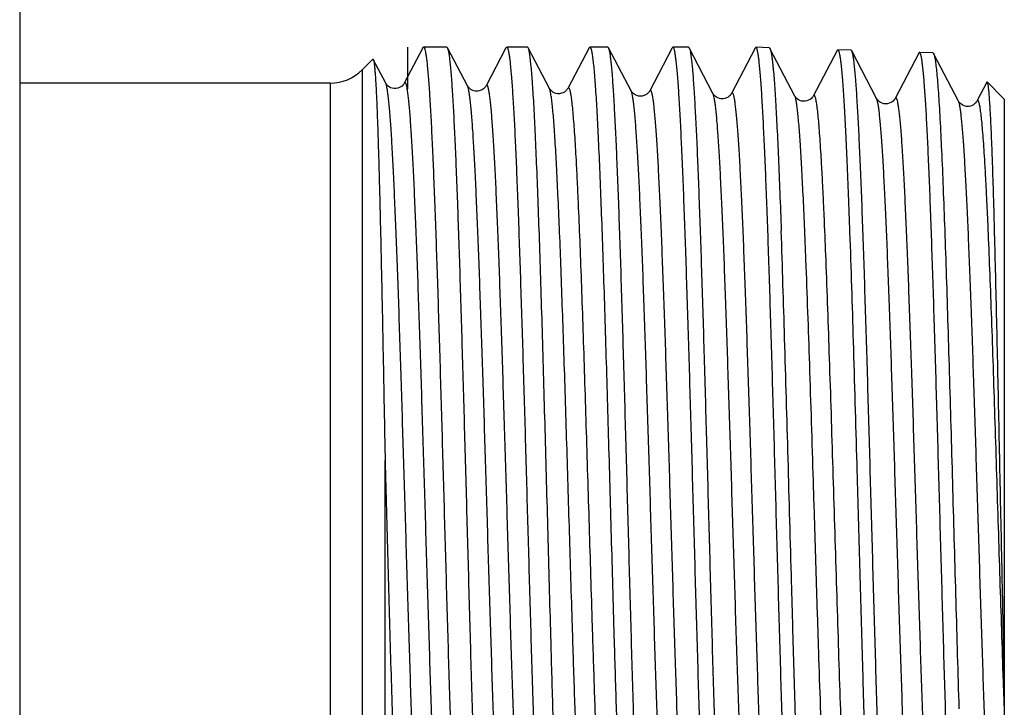
# Model space of a CAD drawing. Units: millimetres. Extents: x 0 to 297, y 0 to 210.
# Drawn here: x 255 to 277, y 112 to 127 of the extents above; entities that cross this region are included whole.
import ezdxf

# ---------------------------------------------------------------- set-up
doc = ezdxf.new("R2010")
doc.units = ezdxf.units.MM
doc.header["$LTSCALE"] = 16.335
doc.layers.get('0').update_dxf_attribs({"linetype": 'CONTINUOUS'})
doc.layers.add('KOSMETIK', color=7, linetype='CONTINUOUS')

msp = doc.modelspace()

# ---------------------------------------------------------------- linework, layer by layer
at = {"color": 7, "linetype": 'Continuous'}
for p, q in [((254.728, 128.919), (254.728, 102.919)), ((263.647, 126.304), (263.236, 125.517)), ((264.181, 126.319), (263.663, 126.319)), ((264.196, 126.305), (264.181, 126.319)), ((264.636, 125.461), (264.196, 126.305)), ((265.486, 126.304), (265.046, 125.461)), ((265.486, 126.304), (265.502, 126.319)), ((265.962, 126.319), (265.502, 126.319)), ((265.977, 126.305), (265.962, 126.319)), ((266.446, 125.404), (265.977, 126.305)), ((267.325, 126.304), (266.856, 125.404)), ((267.325, 126.304), (267.341, 126.319)), ((267.743, 126.319), (267.341, 126.319)), ((267.757, 126.305), (267.743, 126.319)), ((268.256, 125.348), (267.757, 126.305)), ((269.156, 126.287), (268.666, 125.348)), ((269.165, 126.304), (269.156, 126.287)), ((269.165, 126.304), (269.18, 126.319)), ((269.523, 126.319), (269.18, 126.319)), ((269.523, 126.319), (269.538, 126.305)), ((270.066, 125.292), (269.538, 126.305)), ((271.001, 126.298), (270.476, 125.292)), ((271.312, 126.304), (271.016, 126.313)), ((271.877, 125.235), (271.327, 126.289)), ((272.811, 126.242), (272.286, 125.235)), ((272.811, 126.242), (272.826, 126.256)), ((273.122, 126.247), (272.826, 126.256)), ((273.137, 126.232), (273.122, 126.247)), ((273.687, 125.179), (273.137, 126.232)), ((274.621, 126.185), (274.096, 125.179)), ((274.932, 126.191), (274.636, 126.2)), ((275.497, 125.123), (274.947, 126.176)), ((262.541, 126.049), (262.304, 125.812)), ((262.826, 125.517), (262.551, 126.044)), ((261.597, 125.519), (254.728, 125.519)), ((276.124, 125.541), (275.906, 125.123)), ((276.135, 125.546), (276.124, 125.541)), ((276.512, 125.169), (276.135, 125.546)), ((276.512, 125.169), (276.512, 106.841)), ((262.812, 105.519), (262.812, 117.167))]:
    msp.add_line(p, q, dxfattribs=at)
at = {"color": 9, "linetype": 'Continuous'}
for p, q in [((262.304, 125.812), (262.304, 106.804)), ((261.597, 125.519), (261.597, 106.319))]:
    msp.add_line(p, q, dxfattribs=at)
at = {"color": 7, "linetype": 'Continuous'}
for points in [[(263.236, 125.517), (263.233, 125.51), (263.227, 125.501), (263.218, 125.489), (263.204, 125.473), (263.186, 125.456), (263.162, 125.438), (263.13, 125.421), (263.092, 125.407), (263.052, 125.399), (263.011, 125.399), (262.971, 125.407), (262.935, 125.419), (262.906, 125.435), (262.881, 125.453), (262.862, 125.47), (262.849, 125.484), (262.84, 125.495), (262.833, 125.505), (262.828, 125.513), (262.826, 125.517)], [(265.046, 125.461), (265.046, 125.459), (265.041, 125.452), (265.035, 125.443), (265.026, 125.43), (265.011, 125.414), (264.991, 125.396), (264.966, 125.378), (264.934, 125.362), (264.895, 125.349), (264.855, 125.343), (264.815, 125.344), (264.775, 125.352), (264.74, 125.365), (264.712, 125.381), (264.688, 125.399), (264.67, 125.415), (264.657, 125.429), (264.649, 125.44), (264.642, 125.45), (264.638, 125.457), (264.636, 125.461)], [(266.856, 125.404), (266.855, 125.401), (266.85, 125.393), (266.843, 125.384), (266.834, 125.371), (266.82, 125.356), (266.802, 125.34), (266.779, 125.324), (266.749, 125.308), (266.713, 125.295), (266.674, 125.287), (266.633, 125.287), (266.592, 125.294), (266.555, 125.307), (266.525, 125.323), (266.5, 125.341), (266.481, 125.358), (266.468, 125.372), (266.46, 125.383), (266.453, 125.392), (266.449, 125.4), (266.446, 125.404)], [(268.666, 125.348), (268.665, 125.345), (268.66, 125.337), (268.652, 125.326), (268.641, 125.312), (268.626, 125.296), (268.605, 125.279), (268.576, 125.26), (268.541, 125.244), (268.502, 125.233), (268.461, 125.23), (268.419, 125.234), (268.38, 125.244), (268.347, 125.259), (268.319, 125.277), (268.298, 125.295), (268.283, 125.31), (268.273, 125.323), (268.265, 125.333), (268.26, 125.342), (268.256, 125.348)], [(270.476, 125.292), (270.472, 125.284), (270.466, 125.275), (270.457, 125.263), (270.443, 125.247), (270.425, 125.23), (270.4, 125.212), (270.368, 125.195), (270.33, 125.181), (270.29, 125.174), (270.249, 125.174), (270.209, 125.182), (270.174, 125.195), (270.144, 125.211), (270.12, 125.228), (270.101, 125.245), (270.088, 125.259), (270.08, 125.271), (270.073, 125.28), (270.069, 125.288), (270.066, 125.292)], [(272.286, 125.235), (272.282, 125.229), (272.277, 125.22), (272.268, 125.208), (272.255, 125.193), (272.237, 125.176), (272.213, 125.158), (272.182, 125.14), (272.144, 125.126), (272.104, 125.118), (272.063, 125.118), (272.023, 125.125), (271.987, 125.137), (271.957, 125.153), (271.932, 125.171), (271.913, 125.188), (271.899, 125.202), (271.89, 125.214), (271.884, 125.223), (271.879, 125.231), (271.877, 125.235)], [(274.096, 125.179), (274.094, 125.175), (274.089, 125.167), (274.081, 125.156), (274.069, 125.141), (274.053, 125.125), (274.032, 125.107), (274.002, 125.089), (273.966, 125.074), (273.927, 125.064), (273.886, 125.061), (273.844, 125.066), (273.807, 125.077), (273.774, 125.092), (273.747, 125.11), (273.726, 125.128), (273.712, 125.143), (273.702, 125.155), (273.695, 125.165), (273.69, 125.173), (273.687, 125.179)], [(275.906, 125.123), (275.904, 125.12), (275.9, 125.112), (275.893, 125.103), (275.884, 125.09), (275.871, 125.076), (275.853, 125.06), (275.83, 125.044), (275.8, 125.027), (275.764, 125.014), (275.725, 125.006), (275.684, 125.005), (275.643, 125.012), (275.606, 125.025), (275.576, 125.041), (275.551, 125.059), (275.532, 125.076), (275.519, 125.09), (275.51, 125.101), (275.504, 125.11), (275.499, 125.118), (275.497, 125.123)]]:
    msp.add_lwpolyline(points, dxfattribs=at)
msp.add_arc((261.597, 126.519), 1, 270, 315, dxfattribs=at)
for points, knots in [([(263.647, 126.304), (263.648, 126.306), (263.652, 126.313), (263.658, 126.319), (263.663, 126.319)], [0, 0, 0, 0, 0.345933, 1, 1, 1, 1]), ([(263.663, 126.319), (263.669, 126.319), (263.678, 126.306), (263.685, 126.289), (263.69, 126.276), (263.692, 126.268)], [0, 0, 0, 0, 0.320245, 0.610854, 1, 1, 1, 1]), ([(263.692, 126.268), (263.697, 126.249), (263.707, 126.202), (263.721, 126.12), (263.734, 126.016), (263.753, 125.833), (263.777, 125.552), (263.803, 125.152), (263.83, 124.671), (263.857, 124.114), (263.884, 123.486), (263.922, 122.522), (263.968, 121.184), (264.022, 119.453), (264.075, 117.599), (264.129, 115.687), (264.183, 113.783), (264.236, 111.953), (264.282, 110.503), (264.319, 109.429), (264.347, 108.703), (264.374, 108.04), (264.401, 107.446), (264.428, 106.925), (264.454, 106.483), (264.478, 106.165), (264.497, 105.953), (264.511, 105.827), (264.524, 105.722), (264.537, 105.639), (264.55, 105.579), (264.56, 105.546), (264.566, 105.534)], [0, 0, 0, 0, 0.002935, 0.006931, 0.011987, 0.018096, 0.033428, 0.052802, 0.076055, 0.102987, 0.133365, 0.166927, 0.242405, 0.326801, 0.417183, 0.510411, 0.603245, 0.692459, 0.774952, 0.812772, 0.847862, 0.879916, 0.908656, 0.933832, 0.95523, 0.972664, 0.979848, 0.98599, 0.991079, 0.995108, 0.998076, 1, 1, 1, 1]), ([(265.072, 105.519), (265.065, 105.519), (265.057, 105.531), (265.05, 105.548), (265.043, 105.57), (265.037, 105.597), (265.027, 105.645), (265.015, 105.72), (265.002, 105.828), (264.988, 105.96), (264.975, 106.115), (264.956, 106.367), (264.932, 106.736), (264.905, 107.243), (264.878, 107.83), (264.851, 108.493), (264.824, 109.225), (264.797, 110.019), (264.77, 110.868), (264.743, 111.765), (264.715, 112.699), (264.679, 113.998), (264.634, 115.651), (264.58, 117.626), (264.526, 119.538), (264.48, 121.058), (264.443, 122.19), (264.416, 122.957), (264.389, 123.658), (264.362, 124.287), (264.335, 124.838), (264.308, 125.306), (264.285, 125.642), (264.265, 125.866), (264.252, 126), (264.239, 126.11), (264.225, 126.197), (264.212, 126.259), (264.202, 126.293), (264.196, 126.305)], [0, 0, 0, 0, 0.000878, 0.001676, 0.002744, 0.004092, 0.00572, 0.009828, 0.015065, 0.021424, 0.028894, 0.037458, 0.057789, 0.082234, 0.110566, 0.142525, 0.177814, 0.216105, 0.257042, 0.300244, 0.345309, 0.391817, 0.487427, 0.583521, 0.676532, 0.763007, 0.802777, 0.839735, 0.873538, 0.903871, 0.930453, 0.95304, 0.971424, 0.978987, 0.98544, 0.990772, 0.994975, 0.998045, 1, 1, 1, 1]), ([(265.502, 126.319), (265.505, 126.319), (265.511, 126.316), (265.518, 126.305), (265.525, 126.288), (265.529, 126.275), (265.531, 126.268)], [0, 0, 0, 0, 0.129522, 0.326608, 0.614435, 1, 1, 1, 1]), ([(265.531, 126.268), (265.537, 126.248), (265.547, 126.201), (265.56, 126.119), (265.573, 126.014), (265.593, 125.832), (265.616, 125.55), (265.643, 125.149), (265.67, 124.669), (265.697, 124.111), (265.724, 123.483), (265.761, 122.519), (265.807, 121.181), (265.861, 119.45), (265.915, 117.596), (265.968, 115.684), (266.022, 113.78), (266.076, 111.951), (266.121, 110.502), (266.159, 109.427), (266.186, 108.702), (266.213, 108.039), (266.24, 107.445), (266.267, 106.925), (266.294, 106.483), (266.317, 106.165), (266.336, 105.953), (266.35, 105.826), (266.363, 105.722), (266.376, 105.639), (266.389, 105.579), (266.4, 105.546), (266.406, 105.534)], [0, 0, 0, 0, 0.002946, 0.006953, 0.012019, 0.018137, 0.033488, 0.052878, 0.076145, 0.103089, 0.133477, 0.167046, 0.242531, 0.326928, 0.417304, 0.510521, 0.60334, 0.692536, 0.775013, 0.812825, 0.847905, 0.87995, 0.908682, 0.933852, 0.955243, 0.972671, 0.979853, 0.985993, 0.991081, 0.995109, 0.998076, 1, 1, 1, 1]), ([(266.48, 113.271), (266.459, 114.031), (266.417, 115.557), (266.365, 117.456), (266.323, 118.956), (266.292, 120.034), (266.261, 121.061), (266.23, 122.026), (266.198, 122.915), (266.167, 123.718), (266.136, 124.425), (266.11, 124.95), (266.088, 125.316), (266.072, 125.547), (266.057, 125.749), (266.041, 125.92), (266.026, 126.061), (266.011, 126.171), (265.997, 126.242), (265.986, 126.284), (265.98, 126.299), (265.977, 126.305)], [0, 0, 0, 0, 0.174749, 0.350878, 0.436754, 0.519755, 0.598862, 0.673101, 0.74156, 0.803399, 0.857859, 0.904272, 0.924282, 0.942075, 0.957601, 0.970813, 0.981674, 0.99016, 0.996257, 0.998418, 1, 1, 1, 1]), ([(267.341, 126.319), (267.344, 126.319), (267.35, 126.315), (267.357, 126.304), (267.365, 126.287), (267.369, 126.274), (267.371, 126.266)], [0, 0, 0, 0, 0.128442, 0.325257, 0.613487, 1, 1, 1, 1]), ([(267.371, 126.266), (267.377, 126.242), (267.389, 126.185), (267.404, 126.083), (267.42, 125.952), (267.442, 125.719), (267.469, 125.357), (267.5, 124.842), (267.531, 124.223), (267.562, 123.507), (267.593, 122.703), (267.625, 121.82), (267.656, 120.869), (267.699, 119.495), (267.751, 117.695), (267.813, 115.494), (267.855, 114.01), (267.876, 113.271)], [0, 0, 0, 0, 0.005649, 0.013561, 0.023728, 0.036129, 0.067502, 0.107333, 0.155165, 0.210448, 0.272541, 0.340723, 0.414203, 0.492127, 0.657642, 0.829588, 1, 1, 1, 1]), ([(268.633, 105.519), (268.627, 105.519), (268.619, 105.531), (268.612, 105.548), (268.605, 105.57), (268.598, 105.597), (268.588, 105.645), (268.577, 105.72), (268.563, 105.828), (268.55, 105.96), (268.536, 106.115), (268.517, 106.367), (268.494, 106.736), (268.467, 107.243), (268.44, 107.83), (268.413, 108.493), (268.386, 109.225), (268.358, 110.019), (268.331, 110.868), (268.304, 111.765), (268.277, 112.699), (268.24, 113.998), (268.195, 115.651), (268.141, 117.626), (268.088, 119.538), (268.042, 121.058), (268.005, 122.191), (267.978, 122.957), (267.95, 123.658), (267.923, 124.287), (267.896, 124.838), (267.87, 125.306), (267.846, 125.642), (267.827, 125.866), (267.813, 126), (267.8, 126.11), (267.787, 126.197), (267.774, 126.259), (267.764, 126.293), (267.757, 126.305)], [0, 0, 0, 0, 0.000878, 0.001676, 0.002744, 0.004092, 0.00572, 0.009828, 0.015065, 0.021424, 0.028895, 0.037459, 0.057791, 0.082236, 0.11057, 0.142528, 0.177817, 0.216108, 0.257043, 0.300245, 0.345309, 0.391817, 0.487426, 0.583521, 0.676532, 0.763007, 0.802779, 0.839737, 0.873541, 0.903873, 0.930455, 0.953042, 0.971425, 0.978988, 0.985441, 0.990772, 0.994975, 0.998045, 1, 1, 1, 1]), ([(270.073, 105.562), (270.068, 105.581), (270.057, 105.627), (270.044, 105.707), (270.03, 105.81), (270.01, 105.994), (269.987, 106.279), (269.959, 106.686), (269.932, 107.177), (269.904, 107.748), (269.877, 108.392), (269.849, 109.105), (269.821, 109.88), (269.783, 111.016), (269.737, 112.534), (269.682, 114.433), (269.627, 116.387), (269.572, 118.324), (269.526, 119.895), (269.488, 121.091), (269.46, 121.923), (269.433, 122.7), (269.405, 123.416), (269.377, 124.064), (269.35, 124.638), (269.323, 125.132), (269.299, 125.493), (269.279, 125.738), (269.265, 125.889), (269.252, 126.018), (269.238, 126.123), (269.226, 126.197), (269.216, 126.244), (269.209, 126.27), (269.202, 126.291), (269.195, 126.308), (269.187, 126.319), (269.18, 126.319)], [0, 0, 0, 0, 0.002814, 0.006731, 0.011751, 0.017867, 0.033345, 0.053032, 0.076756, 0.104306, 0.135431, 0.169851, 0.207254, 0.247301, 0.333855, 0.426379, 0.521524, 0.615844, 0.705924, 0.748346, 0.788502, 0.826031, 0.860592, 0.89187, 0.919585, 0.943485, 0.963357, 0.971726, 0.979026, 0.98524, 0.990359, 0.994374, 0.995968, 0.997287, 0.998335, 0.999121, 1, 1, 1, 1]), ([(269.538, 126.305), (269.544, 126.293), (269.555, 126.259), (269.568, 126.197), (269.581, 126.11), (269.594, 126), (269.608, 125.866), (269.627, 125.642), (269.65, 125.306), (269.677, 124.838), (269.704, 124.287), (269.731, 123.658), (269.758, 122.957), (269.785, 122.191), (269.823, 121.058), (269.868, 119.538), (269.922, 117.626), (269.976, 115.651), (270.021, 113.998), (270.058, 112.699), (270.085, 111.765), (270.112, 110.868), (270.139, 110.019), (270.166, 109.225), (270.193, 108.493), (270.221, 107.83), (270.248, 107.243), (270.274, 106.736), (270.298, 106.367), (270.317, 106.115), (270.331, 105.96), (270.344, 105.828), (270.357, 105.72), (270.369, 105.645), (270.379, 105.597), (270.385, 105.57), (270.392, 105.548), (270.399, 105.531), (270.408, 105.519), (270.414, 105.519)], [0, 0, 0, 0, 0.001955, 0.005025, 0.009228, 0.01456, 0.021013, 0.028576, 0.046959, 0.069546, 0.096128, 0.126461, 0.160264, 0.197222, 0.236992, 0.323467, 0.416479, 0.512574, 0.608184, 0.654692, 0.699757, 0.742959, 0.783895, 0.822185, 0.857474, 0.889432, 0.917766, 0.94221, 0.962542, 0.971106, 0.978576, 0.984935, 0.990172, 0.994279, 0.995909, 0.997256, 0.998324, 0.999122, 1, 1, 1, 1]), ([(271.016, 126.313), (271.015, 126.313), (271.011, 126.312), (271.006, 126.306), (271.002, 126.301), (271.001, 126.298)], [0, 0, 0, 0, 0.178256, 0.516909, 1, 1, 1, 1]), ([(271.893, 105.604), (271.887, 105.624), (271.877, 105.672), (271.864, 105.755), (271.85, 105.862), (271.831, 106.049), (271.807, 106.338), (271.781, 106.75), (271.754, 107.244), (271.727, 107.817), (271.699, 108.464), (271.662, 109.454), (271.616, 110.828), (271.562, 112.601), (271.508, 114.494), (271.454, 116.439), (271.401, 118.366), (271.355, 119.928), (271.318, 121.117), (271.291, 121.943), (271.264, 122.716), (271.237, 123.427), (271.209, 124.07), (271.182, 124.64), (271.156, 125.132), (271.132, 125.49), (271.113, 125.734), (271.099, 125.884), (271.086, 126.012), (271.073, 126.117), (271.061, 126.19), (271.051, 126.237), (271.045, 126.263), (271.038, 126.284), (271.031, 126.301), (271.022, 126.313), (271.016, 126.313)], [0, 0, 0, 0, 0.002976, 0.007053, 0.012229, 0.018496, 0.034254, 0.054196, 0.078144, 0.105886, 0.13717, 0.171715, 0.249315, 0.335889, 0.428317, 0.523266, 0.617317, 0.707084, 0.749342, 0.789337, 0.826708, 0.86112, 0.892261, 0.919855, 0.943654, 0.963445, 0.971783, 0.979057, 0.985252, 0.990358, 0.994367, 0.99596, 0.99728, 0.99833, 0.999118, 1, 1, 1, 1]), ([(271.312, 126.304), (271.315, 126.303), (271.322, 126.299), (271.325, 126.293), (271.327, 126.289)], [0, 0, 0, 0, 0.388809, 1, 1, 1, 1]), ([(271.327, 126.289), (271.33, 126.283), (271.336, 126.268), (271.348, 126.228), (271.361, 126.16), (271.376, 126.055), (271.391, 125.922), (271.406, 125.759), (271.421, 125.568), (271.437, 125.349), (271.458, 125.002), (271.485, 124.505), (271.515, 123.835), (271.546, 123.074), (271.566, 122.536), (271.576, 122.254)], [0, 0, 0, 0, 0.004989, 0.011725, 0.030572, 0.056654, 0.089939, 0.130352, 0.177798, 0.232139, 0.293227, 0.43493, 0.601268, 0.79039, 1, 1, 1, 1]), ([(272.826, 126.256), (272.832, 126.256), (272.839, 126.247), (272.846, 126.233), (272.85, 126.222), (272.851, 126.217)], [0, 0, 0, 0, 0.333146, 0.620267, 1, 1, 1, 1]), ([(272.851, 126.217), (272.858, 126.197), (272.869, 126.147), (272.883, 126.059), (272.898, 125.944), (272.912, 125.802), (272.927, 125.634), (272.948, 125.359), (272.973, 124.952), (273.003, 124.394), (273.032, 123.744), (273.061, 123.011), (273.08, 122.495), (273.09, 122.225)], [0, 0, 0, 0, 0.015597, 0.037889, 0.066877, 0.102517, 0.144728, 0.193403, 0.309643, 0.45003, 0.613065, 0.797062, 1, 1, 1, 1]), ([(274.027, 105.619), (274.021, 105.619), (274.013, 105.631), (274.006, 105.647), (273.999, 105.668), (273.992, 105.695), (273.982, 105.743), (273.97, 105.817), (273.956, 105.924), (273.943, 106.054), (273.929, 106.208), (273.909, 106.457), (273.886, 106.823), (273.858, 107.325), (273.831, 107.907), (273.803, 108.564), (273.776, 109.29), (273.748, 110.078), (273.72, 110.92), (273.693, 111.808), (273.665, 112.735), (273.628, 114.023), (273.582, 115.662), (273.527, 117.62), (273.473, 119.516), (273.426, 121.024), (273.388, 122.147), (273.361, 122.907), (273.333, 123.603), (273.306, 124.227), (273.278, 124.774), (273.251, 125.238), (273.228, 125.572), (273.208, 125.795), (273.194, 125.928), (273.181, 126.038), (273.167, 126.124), (273.154, 126.187), (273.144, 126.22), (273.137, 126.232)], [0, 0, 0, 0, 0.000877, 0.00167, 0.002733, 0.004073, 0.005695, 0.009788, 0.015012, 0.021359, 0.028818, 0.037371, 0.057683, 0.082111, 0.11043, 0.142376, 0.177654, 0.215935, 0.256861, 0.300054, 0.345111, 0.391611, 0.487203, 0.58328, 0.676278, 0.762746, 0.802518, 0.839481, 0.873293, 0.903639, 0.930241, 0.952854, 0.971271, 0.978854, 0.985329, 0.990685, 0.994914, 0.998013, 1, 1, 1, 1]), ([(274.636, 126.2), (274.635, 126.2), (274.631, 126.199), (274.625, 126.194), (274.622, 126.189), (274.621, 126.185)], [0, 0, 0, 0, 0.178265, 0.516919, 1, 1, 1, 1]), ([(275.508, 105.735), (275.502, 105.758), (275.492, 105.81), (275.472, 105.945), (275.449, 106.17), (275.423, 106.504), (275.396, 106.922), (275.369, 107.421), (275.343, 107.996), (275.316, 108.642), (275.278, 109.627), (275.232, 110.988), (275.179, 112.742), (275.126, 114.608), (275.072, 116.522), (275.019, 118.415), (274.973, 119.948), (274.936, 121.114), (274.909, 121.924), (274.882, 122.68), (274.855, 123.377), (274.828, 124.006), (274.802, 124.564), (274.775, 125.045), (274.752, 125.395), (274.732, 125.634), (274.719, 125.781), (274.706, 125.906), (274.692, 126.009), (274.681, 126.08), (274.671, 126.126), (274.664, 126.152), (274.658, 126.172), (274.651, 126.189), (274.642, 126.2), (274.636, 126.2)], [0, 0, 0, 0, 0.003362, 0.007814, 0.019964, 0.036364, 0.056877, 0.081322, 0.109485, 0.141114, 0.175926, 0.253835, 0.340437, 0.432645, 0.527174, 0.620659, 0.709773, 0.75169, 0.791345, 0.828384, 0.862479, 0.893324, 0.920649, 0.944211, 0.963802, 0.972055, 0.979255, 0.985387, 0.990442, 0.994411, 0.995988, 0.997296, 0.998337, 0.999119, 1, 1, 1, 1]), ([(274.932, 126.191), (274.935, 126.191), (274.942, 126.186), (274.945, 126.18), (274.947, 126.176)], [0, 0, 0, 0, 0.388817, 1, 1, 1, 1]), ([(274.947, 126.176), (274.951, 126.169), (274.958, 126.152), (274.97, 126.105), (274.985, 126.022), (275.002, 125.894), (275.019, 125.73), (275.036, 125.53), (275.054, 125.295), (275.071, 125.025), (275.095, 124.598), (275.125, 123.988), (275.16, 123.168), (275.194, 122.241), (275.229, 121.222), (275.263, 120.124), (275.298, 118.964), (275.333, 117.76), (275.379, 116.116), (275.436, 114.085), (275.483, 112.466), (275.508, 111.675)], [0, 0, 0, 0, 0.001599, 0.003814, 0.010131, 0.018984, 0.030354, 0.044206, 0.060495, 0.07916, 0.100137, 0.148708, 0.2055, 0.26968, 0.340304, 0.416331, 0.496644, 0.580057, 0.665341, 0.836479, 1, 1, 1, 1]), ([(262.541, 126.049), (262.542, 126.05), (262.543, 126.051), (262.547, 126.05), (262.549, 126.048), (262.55, 126.046), (262.551, 126.044)], [0, 0, 0, 0, 0.222237, 0.410712, 0.653701, 1, 1, 1, 1]), ([(262.551, 126.044), (262.553, 126.041), (262.556, 126.032), (262.562, 126.009), (262.569, 125.967), (262.577, 125.902), (262.585, 125.817), (262.593, 125.713), (262.601, 125.59), (262.609, 125.448), (262.621, 125.223), (262.635, 124.896), (262.651, 124.452), (262.667, 123.941), (262.683, 123.369), (262.699, 122.739), (262.715, 122.056), (262.731, 121.325), (262.753, 120.272), (262.78, 118.882), (262.801, 117.749), (262.812, 117.167)], [0, 0, 0, 0, 0.001256, 0.003043, 0.008244, 0.01563, 0.025197, 0.036932, 0.050812, 0.066809, 0.084892, 0.127171, 0.17731, 0.234917, 0.299541, 0.370676, 0.447775, 0.530243, 0.617451, 0.803389, 1, 1, 1, 1]), ([(276.512, 112.444), (276.495, 113.181), (276.463, 114.685), (276.424, 116.569), (276.393, 118.086), (276.369, 119.19), (276.346, 120.248), (276.322, 121.244), (276.299, 122.162), (276.276, 122.99), (276.256, 123.617), (276.24, 124.065), (276.228, 124.358), (276.217, 124.62), (276.205, 124.85), (276.194, 125.048), (276.182, 125.213), (276.173, 125.33), (276.164, 125.406), (276.159, 125.451), (276.153, 125.487), (276.147, 125.514), (276.142, 125.533), (276.138, 125.543), (276.135, 125.546)], [0, 0, 0, 0, 0.16872, 0.344246, 0.43121, 0.515876, 0.59697, 0.673286, 0.743694, 0.807161, 0.862767, 0.887369, 0.909715, 0.92973, 0.94734, 0.962489, 0.975125, 0.985206, 0.98928, 0.992708, 0.995487, 0.997619, 0.999113, 1, 1, 1, 1]), ([(272.189, 105.613), (272.18, 105.642), (272.166, 105.718), (272.148, 105.853), (272.129, 106.033), (272.11, 106.257), (272.092, 106.523), (272.065, 106.961), (272.032, 107.604), (271.994, 108.483), (271.957, 109.495), (271.919, 110.619), (271.881, 111.838), (271.843, 113.129), (271.792, 114.928), (271.73, 117.181), (271.656, 119.779), (271.603, 121.459), (271.576, 122.254)], [0, 0, 0, 0, 0.005537, 0.013753, 0.024629, 0.03813, 0.054195, 0.072759, 0.117044, 0.170209, 0.231318, 0.29929, 0.372926, 0.450925, 0.53191, 0.697096, 0.856863, 1, 1, 1, 1]), ([(273.09, 122.225), (273.118, 121.417), (273.172, 119.706), (273.234, 117.528), (273.285, 115.694), (273.324, 114.308), (273.363, 112.952), (273.401, 111.65), (273.44, 110.428), (273.479, 109.306), (273.512, 108.445), (273.539, 107.821), (273.558, 107.409), (273.577, 107.035), (273.597, 106.703), (273.616, 106.413), (273.635, 106.166), (273.655, 105.965), (273.671, 105.826), (273.685, 105.738), (273.695, 105.69), (273.704, 105.653), (273.712, 105.633), (273.716, 105.625)], [0, 0, 0, 0, 0.145999, 0.309053, 0.393276, 0.477237, 0.559393, 0.638231, 0.712302, 0.780244, 0.840805, 0.867964, 0.892873, 0.915416, 0.935492, 0.953008, 0.967886, 0.980059, 0.98948, 0.993149, 0.996121, 0.9984, 1, 1, 1, 1]), ([(262.812, 117.167), (262.832, 116.435), (262.861, 115.342), (262.901, 113.893), (262.931, 112.832), (262.961, 111.806), (262.99, 110.826), (263.02, 109.902), (263.05, 109.046), (263.079, 108.267), (263.109, 107.572), (263.134, 107.051), (263.155, 106.682), (263.17, 106.444), (263.185, 106.232), (263.2, 106.047), (263.214, 105.889), (263.229, 105.76), (263.242, 105.67), (263.253, 105.612), (263.26, 105.58), (263.267, 105.554), (263.275, 105.536), (263.281, 105.524), (263.288, 105.519), (263.291, 105.519)], [0, 0, 0, 0, 0.1881, 0.281308, 0.372578, 0.460887, 0.545248, 0.624723, 0.698424, 0.765533, 0.825302, 0.877065, 0.899763, 0.920252, 0.938478, 0.95439, 0.967945, 0.979114, 0.987869, 0.991339, 0.994204, 0.996472, 0.998154, 0.999287, 1, 1, 1, 1]), ([(266.852, 105.519), (266.847, 105.519), (266.84, 105.528), (266.834, 105.54), (266.828, 105.556), (266.823, 105.575), (266.814, 105.61), (266.804, 105.665), (266.793, 105.743), (266.776, 105.882), (266.756, 106.097), (266.734, 106.404), (266.711, 106.776), (266.688, 107.209), (266.665, 107.701), (266.642, 108.248), (266.619, 108.846), (266.596, 109.493), (266.564, 110.437), (266.525, 111.701), (266.495, 112.735), (266.48, 113.271)], [0, 0, 0, 0, 0.001874, 0.003469, 0.005577, 0.008217, 0.011398, 0.019401, 0.029599, 0.041981, 0.073242, 0.113002, 0.161006, 0.216936, 0.280423, 0.351038, 0.428312, 0.511724, 0.600714, 0.792992, 1, 1, 1, 1]), ([(267.876, 113.271), (267.891, 112.757), (267.921, 111.762), (267.966, 110.333), (268.005, 109.224), (268.037, 108.414), (268.06, 107.873), (268.082, 107.383), (268.105, 106.945), (268.128, 106.563), (268.151, 106.239), (268.17, 106.006), (268.187, 105.85), (268.198, 105.756), (268.209, 105.678), (268.22, 105.616), (268.231, 105.569), (268.24, 105.544), (268.245, 105.534)], [0, 0, 0, 0, 0.199291, 0.385207, 0.553169, 0.629099, 0.699025, 0.762518, 0.819184, 0.86868, 0.910699, 0.944995, 0.959181, 0.971368, 0.981543, 0.989697, 0.995837, 1, 1, 1, 1])]:
    msp.add_open_spline(points, degree=3, knots=knots, dxfattribs=at)
at = {"color": 9, "linetype": 'Continuous'}
for points, knots in [([(263.731, 106.35), (263.729, 106.346), (263.726, 106.34), (263.718, 106.333), (263.709, 106.335), (263.702, 106.343), (263.695, 106.356), (263.688, 106.374), (263.681, 106.398), (263.674, 106.428), (263.667, 106.463), (263.657, 106.522), (263.645, 106.61), (263.631, 106.732), (263.617, 106.876), (263.603, 107.042), (263.589, 107.229), (263.575, 107.437), (263.561, 107.666), (263.547, 107.915), (263.527, 108.285), (263.503, 108.792), (263.475, 109.451), (263.447, 110.172), (263.419, 110.949), (263.391, 111.774), (263.363, 112.638), (263.325, 113.847), (263.278, 115.394), (263.222, 117.25), (263.167, 119.055), (263.12, 120.496), (263.081, 121.572), (263.053, 122.302), (263.025, 122.971), (262.997, 123.573), (262.97, 124.101), (262.942, 124.55), (262.918, 124.873), (262.898, 125.089), (262.884, 125.218), (262.87, 125.325), (262.856, 125.41), (262.843, 125.471), (262.832, 125.505), (262.826, 125.517)], [0, 0, 0, 0, 0.000666, 0.001114, 0.001484, 0.00199, 0.002735, 0.003752, 0.005052, 0.006642, 0.008523, 0.010696, 0.015916, 0.022295, 0.029823, 0.038482, 0.048251, 0.059111, 0.071033, 0.083989, 0.097949, 0.128745, 0.163124, 0.200755, 0.241277, 0.284299, 0.329406, 0.376165, 0.472826, 0.570567, 0.665637, 0.754389, 0.795318, 0.83342, 0.868327, 0.899705, 0.927256, 0.950717, 0.969866, 0.977767, 0.984529, 0.990137, 0.994582, 0.997864, 1, 1, 1, 1]), ([(264.141, 106.35), (264.135, 106.362), (264.125, 106.395), (264.111, 106.457), (264.097, 106.542), (264.083, 106.649), (264.07, 106.779), (264.05, 106.995), (264.025, 107.319), (263.998, 107.77), (263.97, 108.299), (263.942, 108.901), (263.914, 109.571), (263.886, 110.303), (263.847, 111.38), (263.8, 112.822), (263.744, 114.628), (263.689, 116.484), (263.642, 118.03), (263.604, 119.239), (263.576, 120.103), (263.548, 120.927), (263.52, 121.702), (263.492, 122.423), (263.464, 123.08), (263.436, 123.669), (263.412, 124.115), (263.392, 124.432), (263.378, 124.64), (263.364, 124.827), (263.35, 124.992), (263.336, 125.136), (263.323, 125.258), (263.31, 125.345), (263.301, 125.404), (263.294, 125.439), (263.287, 125.469), (263.28, 125.493), (263.273, 125.511), (263.266, 125.524), (263.259, 125.532), (263.25, 125.534), (263.242, 125.527), (263.238, 125.521), (263.236, 125.517)], [0, 0, 0, 0, 0.002141, 0.005432, 0.00989, 0.015512, 0.02229, 0.030212, 0.049407, 0.07292, 0.100528, 0.131966, 0.166933, 0.205091, 0.246075, 0.334913, 0.430035, 0.527786, 0.624413, 0.67114, 0.716208, 0.759182, 0.799649, 0.837224, 0.871543, 0.90228, 0.929141, 0.941037, 0.95187, 0.961618, 0.970255, 0.977763, 0.984127, 0.989334, 0.9915, 0.993376, 0.994961, 0.996259, 0.997273, 0.998016, 0.99852, 0.99889, 0.999336, 1, 1, 1, 1]), ([(265.951, 106.406), (265.945, 106.418), (265.934, 106.452), (265.921, 106.513), (265.907, 106.598), (265.893, 106.705), (265.879, 106.834), (265.859, 107.049), (265.835, 107.371), (265.808, 107.819), (265.78, 108.345), (265.752, 108.944), (265.724, 109.611), (265.696, 110.338), (265.657, 111.409), (265.61, 112.843), (265.554, 114.639), (265.499, 116.484), (265.452, 118.021), (265.414, 119.222), (265.386, 120.081), (265.358, 120.9), (265.33, 121.671), (265.302, 122.387), (265.274, 123.04), (265.246, 123.626), (265.222, 124.068), (265.202, 124.383), (265.188, 124.59), (265.174, 124.776), (265.16, 124.94), (265.146, 125.083), (265.132, 125.204), (265.12, 125.29), (265.11, 125.348), (265.103, 125.384), (265.096, 125.413), (265.09, 125.437), (265.083, 125.455), (265.076, 125.468), (265.069, 125.476), (265.06, 125.477), (265.052, 125.471), (265.048, 125.465), (265.046, 125.461)], [0, 0, 0, 0, 0.002151, 0.00545, 0.009916, 0.015547, 0.022333, 0.030262, 0.049472, 0.072999, 0.100618, 0.132068, 0.167043, 0.20521, 0.2462, 0.335046, 0.430171, 0.527918, 0.624536, 0.671256, 0.716316, 0.759281, 0.79974, 0.837303, 0.871612, 0.902338, 0.929186, 0.941077, 0.951904, 0.961645, 0.970277, 0.97778, 0.984137, 0.989338, 0.991503, 0.993376, 0.994958, 0.996253, 0.997265, 0.998007, 0.998511, 0.998882, 0.999332, 1, 1, 1, 1]), ([(265.541, 106.406), (265.539, 106.402), (265.536, 106.396), (265.528, 106.389), (265.519, 106.391), (265.512, 106.399), (265.505, 106.412), (265.498, 106.43), (265.491, 106.454), (265.484, 106.483), (265.477, 106.519), (265.467, 106.577), (265.455, 106.664), (265.441, 106.785), (265.427, 106.928), (265.413, 107.093), (265.399, 107.279), (265.385, 107.486), (265.365, 107.802), (265.341, 108.246), (265.313, 108.832), (265.285, 109.487), (265.257, 110.204), (265.229, 110.976), (265.201, 111.796), (265.173, 112.656), (265.135, 113.857), (265.088, 115.395), (265.033, 117.24), (264.977, 119.035), (264.93, 120.467), (264.891, 121.537), (264.863, 122.263), (264.835, 122.928), (264.807, 123.526), (264.78, 124.051), (264.752, 124.498), (264.728, 124.819), (264.708, 125.034), (264.694, 125.163), (264.68, 125.269), (264.666, 125.354), (264.653, 125.415), (264.642, 125.449), (264.636, 125.461)], [0, 0, 0, 0, 0.000669, 0.00112, 0.001492, 0.001999, 0.002743, 0.003759, 0.005058, 0.006646, 0.008524, 0.010695, 0.015912, 0.022287, 0.02981, 0.038465, 0.04823, 0.059084, 0.071002, 0.097908, 0.128695, 0.163064, 0.200686, 0.2412, 0.284213, 0.329313, 0.376066, 0.472716, 0.570451, 0.66552, 0.754277, 0.795212, 0.833319, 0.868233, 0.899622, 0.927183, 0.950656, 0.969818, 0.977727, 0.984495, 0.990111, 0.994565, 0.997855, 1, 1, 1, 1]), ([(266.956, 113.504), (266.935, 114.196), (266.892, 115.584), (266.84, 117.313), (266.797, 118.679), (266.766, 119.661), (266.734, 120.598), (266.703, 121.477), (266.671, 122.288), (266.639, 123.022), (266.608, 123.669), (266.581, 124.15), (266.559, 124.485), (266.543, 124.698), (266.527, 124.884), (266.511, 125.043), (266.496, 125.174), (266.48, 125.276), (266.467, 125.344), (266.455, 125.383), (266.449, 125.398), (266.446, 125.404)], [0, 0, 0, 0, 0.174162, 0.349746, 0.435392, 0.5182, 0.597158, 0.671301, 0.739724, 0.801593, 0.856153, 0.902742, 0.92287, 0.940801, 0.956484, 0.969875, 0.980936, 0.989643, 0.995987, 0.99828, 1, 1, 1, 1]), ([(267.4, 113.504), (267.377, 114.242), (267.343, 115.352), (267.298, 116.831), (267.264, 117.931), (267.231, 119.004), (267.197, 120.034), (267.163, 121.007), (267.13, 121.909), (267.101, 122.611), (267.078, 123.128), (267.061, 123.479), (267.044, 123.804), (267.027, 124.101), (267.01, 124.37), (266.993, 124.61), (266.976, 124.82), (266.96, 124.998), (266.945, 125.127), (266.933, 125.215), (266.925, 125.268), (266.917, 125.314), (266.908, 125.351), (266.9, 125.38), (266.892, 125.401), (266.884, 125.415), (266.875, 125.421), (266.869, 125.42), (266.864, 125.416), (266.86, 125.411), (266.858, 125.407), (266.856, 125.404)], [0, 0, 0, 0, 0.184998, 0.278506, 0.370968, 0.46109, 0.547621, 0.629362, 0.705177, 0.774016, 0.805518, 0.834926, 0.862142, 0.887067, 0.909621, 0.929724, 0.947308, 0.962317, 0.974702, 0.979898, 0.984428, 0.98829, 0.991484, 0.994014, 0.995895, 0.997166, 0.997964, 0.998327, 0.998759, 0.999309, 1, 1, 1, 1]), ([(269.161, 106.519), (269.159, 106.515), (269.156, 106.509), (269.148, 106.502), (269.139, 106.503), (269.132, 106.511), (269.125, 106.523), (269.118, 106.541), (269.111, 106.565), (269.104, 106.594), (269.097, 106.628), (269.087, 106.686), (269.075, 106.771), (269.061, 106.891), (269.047, 107.032), (269.033, 107.194), (269.019, 107.378), (269.005, 107.582), (268.985, 107.894), (268.961, 108.332), (268.933, 108.911), (268.905, 109.557), (268.877, 110.266), (268.849, 111.028), (268.821, 111.838), (268.793, 112.687), (268.755, 113.875), (268.708, 115.394), (268.653, 117.217), (268.597, 118.991), (268.55, 120.408), (268.512, 121.465), (268.484, 122.183), (268.456, 122.841), (268.428, 123.433), (268.4, 123.952), (268.372, 124.394), (268.348, 124.712), (268.328, 124.925), (268.314, 125.053), (268.3, 125.158), (268.287, 125.242), (268.273, 125.303), (268.263, 125.336), (268.256, 125.348)], [0, 0, 0, 0, 0.00068, 0.00114, 0.001516, 0.002018, 0.002755, 0.003763, 0.005053, 0.006632, 0.008502, 0.010664, 0.015861, 0.022217, 0.029722, 0.038358, 0.048105, 0.058942, 0.070842, 0.097717, 0.128472, 0.162815, 0.200412, 0.240903, 0.283899, 0.328985, 0.375726, 0.472365, 0.570105, 0.665192, 0.75398, 0.794934, 0.833065, 0.868005, 0.89942, 0.927012, 0.950515, 0.969711, 0.977636, 0.984423, 0.990056, 0.994527, 0.997836, 1, 1, 1, 1]), ([(269.571, 106.519), (269.565, 106.531), (269.554, 106.564), (269.541, 106.625), (269.527, 106.709), (269.513, 106.815), (269.499, 106.943), (269.479, 107.156), (269.455, 107.475), (269.427, 107.918), (269.399, 108.439), (269.371, 109.031), (269.343, 109.69), (269.315, 110.409), (269.277, 111.468), (269.23, 112.886), (269.174, 114.661), (269.119, 116.484), (269.072, 118.003), (269.034, 119.19), (269.006, 120.038), (268.978, 120.847), (268.95, 121.609), (268.922, 122.316), (268.894, 122.961), (268.866, 123.539), (268.842, 123.976), (268.822, 124.287), (268.808, 124.491), (268.794, 124.674), (268.78, 124.836), (268.766, 124.977), (268.752, 125.096), (268.74, 125.182), (268.73, 125.239), (268.723, 125.273), (268.716, 125.302), (268.709, 125.326), (268.703, 125.343), (268.696, 125.356), (268.689, 125.364), (268.679, 125.365), (268.672, 125.358), (268.668, 125.352), (268.666, 125.348)], [0, 0, 0, 0, 0.002169, 0.005487, 0.009971, 0.015619, 0.022423, 0.030369, 0.049611, 0.073169, 0.100818, 0.132294, 0.167295, 0.205483, 0.246492, 0.335368, 0.430508, 0.528257, 0.624862, 0.671571, 0.716616, 0.759563, 0.799999, 0.837539, 0.871821, 0.902517, 0.929335, 0.941208, 0.952019, 0.961743, 0.970357, 0.977842, 0.984183, 0.989366, 0.991521, 0.993386, 0.994961, 0.996248, 0.997253, 0.997988, 0.998489, 0.998864, 0.999322, 1, 1, 1, 1]), ([(270.971, 106.575), (270.969, 106.571), (270.966, 106.565), (270.958, 106.558), (270.949, 106.559), (270.942, 106.567), (270.935, 106.579), (270.928, 106.597), (270.921, 106.62), (270.914, 106.649), (270.907, 106.683), (270.897, 106.74), (270.885, 106.825), (270.871, 106.944), (270.857, 107.084), (270.843, 107.246), (270.829, 107.428), (270.815, 107.631), (270.795, 107.941), (270.771, 108.376), (270.743, 108.951), (270.715, 109.594), (270.687, 110.297), (270.659, 111.055), (270.631, 111.86), (270.603, 112.704), (270.565, 113.884), (270.518, 115.394), (270.463, 117.207), (270.407, 118.971), (270.36, 120.378), (270.322, 121.43), (270.294, 122.144), (270.266, 122.798), (270.238, 123.386), (270.21, 123.903), (270.182, 124.342), (270.158, 124.659), (270.138, 124.87), (270.124, 124.997), (270.11, 125.102), (270.097, 125.186), (270.083, 125.247), (270.073, 125.28), (270.066, 125.292)], [0, 0, 0, 0, 0.000684, 0.001148, 0.001526, 0.002028, 0.002764, 0.00377, 0.005058, 0.006634, 0.008502, 0.010661, 0.015854, 0.022204, 0.029703, 0.038334, 0.048076, 0.058906, 0.070801, 0.097664, 0.128409, 0.162741, 0.200328, 0.24081, 0.283797, 0.328875, 0.37561, 0.472239, 0.569974, 0.665062, 0.753857, 0.794818, 0.832956, 0.867904, 0.899331, 0.926933, 0.95045, 0.969661, 0.977594, 0.984387, 0.990029, 0.994509, 0.997827, 1, 1, 1, 1]), ([(271.381, 106.575), (271.375, 106.587), (271.364, 106.62), (271.351, 106.681), (271.337, 106.765), (271.323, 106.87), (271.309, 106.997), (271.289, 107.21), (271.265, 107.527), (271.237, 107.968), (271.209, 108.485), (271.181, 109.075), (271.153, 109.73), (271.125, 110.445), (271.087, 111.498), (271.039, 112.907), (270.984, 114.671), (270.929, 116.484), (270.882, 117.994), (270.844, 119.173), (270.816, 120.017), (270.788, 120.821), (270.76, 121.577), (270.732, 122.28), (270.704, 122.921), (270.676, 123.496), (270.652, 123.93), (270.632, 124.239), (270.618, 124.441), (270.604, 124.623), (270.59, 124.784), (270.576, 124.924), (270.562, 125.042), (270.55, 125.127), (270.54, 125.184), (270.533, 125.218), (270.526, 125.247), (270.519, 125.27), (270.512, 125.288), (270.506, 125.3), (270.498, 125.308), (270.489, 125.308), (270.482, 125.302), (270.478, 125.295), (270.476, 125.292)], [0, 0, 0, 0, 0.002179, 0.005506, 0.009999, 0.015656, 0.022468, 0.030422, 0.04968, 0.073253, 0.100916, 0.132405, 0.167417, 0.205615, 0.246633, 0.335521, 0.430666, 0.528414, 0.625011, 0.671714, 0.716751, 0.759688, 0.800115, 0.837642, 0.871911, 0.902594, 0.929397, 0.941263, 0.952066, 0.961783, 0.97039, 0.977867, 0.984199, 0.989376, 0.991527, 0.993388, 0.994959, 0.996243, 0.997245, 0.997978, 0.998477, 0.998854, 0.999317, 1, 1, 1, 1]), ([(272.123, 121.612), (272.113, 121.864), (272.094, 122.344), (272.063, 123.025), (272.033, 123.624), (272.003, 124.135), (271.977, 124.504), (271.955, 124.75), (271.94, 124.897), (271.925, 125.019), (271.91, 125.115), (271.897, 125.178), (271.885, 125.215), (271.88, 125.229), (271.877, 125.235)], [0, 0, 0, 0, 0.208312, 0.396455, 0.562141, 0.703566, 0.819129, 0.8668, 0.907553, 0.941284, 0.967931, 0.987467, 0.994592, 1, 1, 1, 1]), ([(272.567, 121.612), (272.555, 121.897), (272.539, 122.313), (272.515, 122.852), (272.497, 123.218), (272.48, 123.557), (272.462, 123.868), (272.445, 124.149), (272.427, 124.4), (272.41, 124.62), (272.393, 124.807), (272.378, 124.943), (272.365, 125.035), (272.357, 125.091), (272.348, 125.139), (272.34, 125.178), (272.331, 125.209), (272.322, 125.231), (272.315, 125.246), (272.305, 125.252), (272.299, 125.251), (272.294, 125.248), (272.29, 125.242), (272.287, 125.238), (272.286, 125.235)], [0, 0, 0, 0, 0.232491, 0.339123, 0.438748, 0.531025, 0.615624, 0.692245, 0.760599, 0.820432, 0.871544, 0.913751, 0.931476, 0.946934, 0.96012, 0.971032, 0.979685, 0.986124, 0.990477, 0.993189, 0.9944, 0.995843, 0.997682, 1, 1, 1, 1]), ([(274.592, 106.688), (274.59, 106.684), (274.586, 106.678), (274.579, 106.671), (274.569, 106.671), (274.562, 106.679), (274.555, 106.691), (274.548, 106.708), (274.541, 106.731), (274.534, 106.759), (274.527, 106.793), (274.517, 106.849), (274.505, 106.933), (274.491, 107.05), (274.477, 107.188), (274.463, 107.347), (274.449, 107.527), (274.435, 107.727), (274.416, 108.033), (274.392, 108.462), (274.364, 109.03), (274.336, 109.664), (274.308, 110.359), (274.279, 111.108), (274.251, 111.903), (274.223, 112.736), (274.185, 113.902), (274.139, 115.394), (274.083, 117.185), (274.028, 118.928), (273.98, 120.319), (273.942, 121.358), (273.914, 122.064), (273.886, 122.711), (273.858, 123.293), (273.83, 123.803), (273.802, 124.238), (273.778, 124.552), (273.758, 124.761), (273.744, 124.887), (273.731, 124.991), (273.717, 125.074), (273.703, 125.134), (273.693, 125.167), (273.687, 125.179)], [0, 0, 0, 0, 0.000695, 0.001168, 0.00155, 0.002049, 0.002779, 0.003777, 0.005057, 0.006625, 0.008483, 0.010633, 0.015807, 0.02214, 0.02962, 0.038232, 0.047957, 0.05877, 0.070647, 0.097478, 0.128193, 0.162496, 0.200059, 0.240519, 0.283487, 0.328551, 0.375274, 0.47189, 0.569627, 0.664733, 0.753557, 0.794538, 0.832698, 0.867673, 0.899126, 0.926758, 0.950308, 0.969551, 0.977502, 0.984313, 0.989972, 0.994471, 0.997808, 1, 1, 1, 1]), ([(275.001, 106.688), (274.994, 106.7), (274.984, 106.733), (274.97, 106.793), (274.957, 106.876), (274.943, 106.981), (274.929, 107.107), (274.909, 107.317), (274.885, 107.631), (274.857, 108.067), (274.829, 108.579), (274.801, 109.161), (274.773, 109.809), (274.745, 110.516), (274.706, 111.557), (274.659, 112.949), (274.604, 114.693), (274.548, 116.484), (274.502, 117.976), (274.464, 119.141), (274.436, 119.974), (274.407, 120.768), (274.379, 121.515), (274.351, 122.209), (274.323, 122.842), (274.295, 123.409), (274.271, 123.837), (274.252, 124.142), (274.238, 124.342), (274.224, 124.522), (274.21, 124.68), (274.196, 124.818), (274.182, 124.934), (274.17, 125.018), (274.16, 125.074), (274.153, 125.107), (274.146, 125.136), (274.139, 125.158), (274.132, 125.176), (274.125, 125.188), (274.118, 125.195), (274.109, 125.196), (274.102, 125.189), (274.098, 125.183), (274.096, 125.179)], [0, 0, 0, 0, 0.002198, 0.005545, 0.010056, 0.01573, 0.02256, 0.030532, 0.049823, 0.073426, 0.101118, 0.132633, 0.167669, 0.205889, 0.246924, 0.335839, 0.430998, 0.528744, 0.625326, 0.672016, 0.717037, 0.759956, 0.800361, 0.837864, 0.872107, 0.90276, 0.929533, 0.941383, 0.952171, 0.961872, 0.970461, 0.977922, 0.984239, 0.989398, 0.991542, 0.993395, 0.994959, 0.996236, 0.997231, 0.997958, 0.998455, 0.998836, 0.999308, 1, 1, 1, 1]), ([(276.402, 106.744), (276.4, 106.74), (276.396, 106.734), (276.389, 106.727), (276.379, 106.728), (276.372, 106.735), (276.365, 106.747), (276.358, 106.764), (276.352, 106.787), (276.345, 106.815), (276.338, 106.848), (276.328, 106.904), (276.315, 106.987), (276.302, 107.103), (276.288, 107.24), (276.274, 107.398), (276.259, 107.577), (276.245, 107.775), (276.226, 108.079), (276.202, 108.506), (276.174, 109.07), (276.146, 109.7), (276.118, 110.39), (276.09, 111.134), (276.061, 111.924), (276.033, 112.753), (275.995, 113.911), (275.949, 115.394), (275.893, 117.174), (275.838, 118.906), (275.791, 120.29), (275.752, 121.323), (275.724, 122.024), (275.696, 122.668), (275.668, 123.246), (275.64, 123.754), (275.613, 124.187), (275.588, 124.498), (275.568, 124.707), (275.555, 124.832), (275.541, 124.935), (275.527, 125.018), (275.514, 125.078), (275.503, 125.111), (275.497, 125.123)], [0, 0, 0, 0, 0.0007, 0.001178, 0.001562, 0.002059, 0.002787, 0.003782, 0.005058, 0.006622, 0.008477, 0.010622, 0.015789, 0.022114, 0.029585, 0.03819, 0.047906, 0.058711, 0.070581, 0.097397, 0.128098, 0.162388, 0.199939, 0.240389, 0.283348, 0.328403, 0.375119, 0.471729, 0.569465, 0.664576, 0.753413, 0.794402, 0.832573, 0.867559, 0.899025, 0.926672, 0.950237, 0.969496, 0.977455, 0.984276, 0.989944, 0.994452, 0.997798, 1, 1, 1, 1]), ([(276.487, 112.442), (276.462, 113.188), (276.426, 114.321), (276.378, 115.84), (276.342, 116.994), (276.306, 118.131), (276.27, 119.233), (276.234, 120.282), (276.198, 121.262), (276.167, 122.028), (276.143, 122.595), (276.124, 122.981), (276.106, 123.339), (276.088, 123.668), (276.07, 123.966), (276.052, 124.232), (276.034, 124.465), (276.016, 124.664), (276.001, 124.808), (275.988, 124.906), (275.979, 124.966), (275.97, 125.017), (275.961, 125.059), (275.953, 125.092), (275.944, 125.117), (275.935, 125.132), (275.926, 125.14), (275.919, 125.139), (275.914, 125.135), (275.91, 125.13), (275.907, 125.125), (275.906, 125.123)], [0, 0, 0, 0, 0.175777, 0.266706, 0.357745, 0.447445, 0.534382, 0.617175, 0.694508, 0.765154, 0.797614, 0.827993, 0.856171, 0.882034, 0.905483, 0.926424, 0.944778, 0.960474, 0.973453, 0.978911, 0.983675, 0.987742, 0.991113, 0.993792, 0.995791, 0.997145, 0.997979, 0.998339, 0.998764, 0.999309, 1, 1, 1, 1]), ([(272.782, 106.631), (272.78, 106.629), (272.777, 106.624), (272.772, 106.618), (272.766, 106.615), (272.76, 106.615), (272.755, 106.619), (272.747, 106.63), (272.739, 106.651), (272.729, 106.685), (272.714, 106.753), (272.696, 106.868), (272.676, 107.04), (272.656, 107.258), (272.636, 107.52), (272.616, 107.825), (272.595, 108.171), (272.575, 108.557), (272.554, 108.98), (272.534, 109.439), (272.513, 109.931), (272.485, 110.645), (272.451, 111.601), (272.41, 112.809), (272.369, 114.081), (272.329, 115.391), (272.275, 117.135), (272.21, 119.21), (272.153, 120.841), (272.123, 121.612)], [0, 0, 0, 0, 0.000654, 0.001151, 0.00153, 0.001874, 0.002288, 0.002838, 0.004444, 0.006785, 0.009885, 0.018382, 0.029928, 0.044477, 0.061962, 0.082295, 0.105376, 0.131087, 0.159301, 0.18987, 0.222642, 0.257448, 0.332447, 0.413341, 0.498482, 0.586139, 0.674527, 0.84633, 1, 1, 1, 1]), ([(273.191, 106.631), (273.187, 106.639), (273.18, 106.659), (273.165, 106.712), (273.149, 106.805), (273.13, 106.948), (273.111, 107.132), (273.092, 107.357), (273.072, 107.62), (273.053, 107.922), (273.026, 108.397), (272.993, 109.073), (272.954, 109.976), (272.916, 110.988), (272.877, 112.091), (272.839, 113.264), (272.8, 114.485), (272.762, 115.733), (272.711, 117.384), (272.649, 119.344), (272.595, 120.884), (272.567, 121.612)], [0, 0, 0, 0, 0.001731, 0.004135, 0.011003, 0.020632, 0.032991, 0.048034, 0.065695, 0.085894, 0.108542, 0.160758, 0.22139, 0.28933, 0.363336, 0.442054, 0.524042, 0.607801, 0.691799, 0.854392, 1, 1, 1, 1]), ([(267.351, 106.462), (267.35, 106.459), (267.346, 106.453), (267.34, 106.447), (267.332, 106.446), (267.325, 106.45), (267.32, 106.458), (267.313, 106.471), (267.307, 106.487), (267.301, 106.508), (267.295, 106.533), (267.287, 106.575), (267.276, 106.638), (267.264, 106.727), (267.252, 106.833), (267.239, 106.955), (267.227, 107.093), (267.215, 107.248), (267.198, 107.486), (267.177, 107.822), (267.152, 108.269), (267.128, 108.772), (267.103, 109.327), (267.079, 109.931), (267.054, 110.579), (267.03, 111.266), (266.996, 112.245), (266.972, 112.995), (266.956, 113.504)], [0, 0, 0, 0, 0.001614, 0.002761, 0.003641, 0.004631, 0.006023, 0.007931, 0.0104, 0.013448, 0.017082, 0.021308, 0.031538, 0.044142, 0.059105, 0.076404, 0.096009, 0.117891, 0.142009, 0.196773, 0.259913, 0.330962, 0.409408, 0.494676, 0.58614, 0.683124, 0.784935, 1, 1, 1, 1]), ([(267.761, 106.462), (267.756, 106.472), (267.748, 106.496), (267.737, 106.539), (267.726, 106.597), (267.71, 106.703), (267.691, 106.87), (267.669, 107.112), (267.646, 107.409), (267.624, 107.757), (267.602, 108.156), (267.579, 108.602), (267.557, 109.094), (267.526, 109.83), (267.488, 110.838), (267.444, 112.134), (267.415, 113.037), (267.4, 113.504)], [0, 0, 0, 0, 0.004402, 0.010761, 0.019114, 0.029468, 0.056153, 0.090689, 0.132889, 0.182494, 0.239213, 0.302694, 0.372555, 0.448365, 0.615946, 0.801337, 1, 1, 1, 1]), ([(276.512, 111.742), (276.51, 111.799), (276.501, 112.033), (276.493, 112.266), (276.487, 112.442)], [0, 0, 0, 0, 0.246221, 1, 1, 1, 1])]:
    msp.add_open_spline(points, degree=3, knots=knots, dxfattribs=at)
at = {"layer": 'KOSMETIK', "color": 7, "linetype": 'Continuous'}
msp.add_line((263.312, 125.392), (263.312, 126.319), dxfattribs=at)
at = {"layer": 'KOSMETIK', "color": 2, "linetype": 'Continuous'}
for p, q in [((264.861, 125.343), (264.808, 125.345)), ((266.674, 125.287), (266.621, 125.289)), ((268.477, 125.231), (268.432, 125.232)), ((270.293, 125.175), (270.24, 125.176)), ((272.104, 125.118), (272.051, 125.12)), ((273.906, 125.062), (273.863, 125.064)), ((275.723, 125.006), (275.671, 125.007))]:
    msp.add_line(p, q, dxfattribs=at)

doc.saveas('drawing.dxf')
